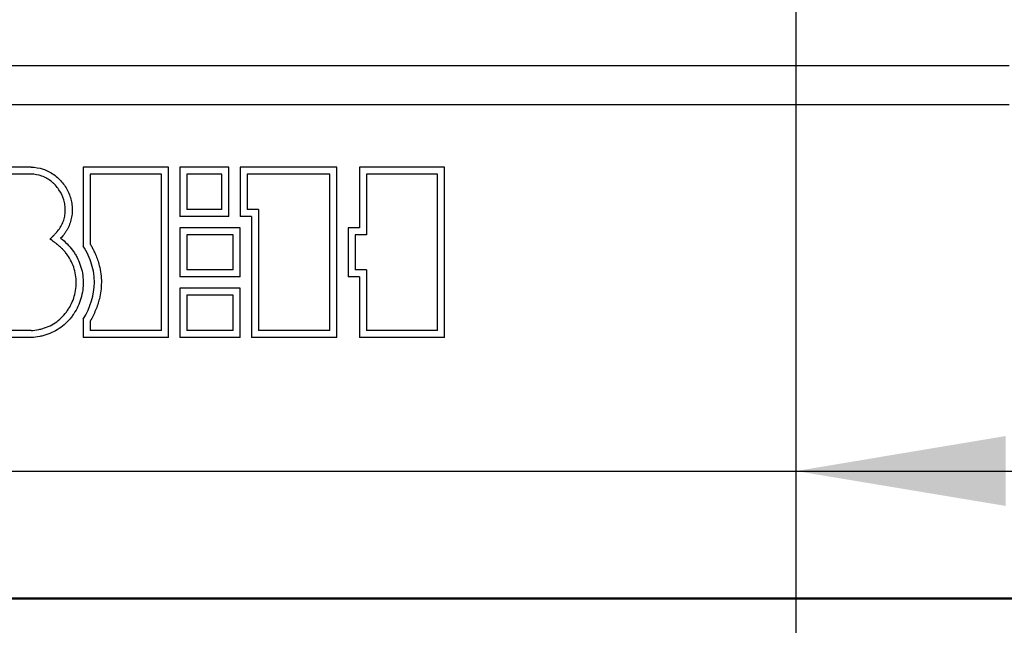
# Model space of a CAD drawing. Units: millimetres. Extents: x 2057 to 3272, y 513 to 933.
# Drawn here: x 2781 to 2795, y 759 to 768 of the extents above; entities that cross this region are included whole.
import ezdxf

# ---------------------------------------------------------------- set-up
doc = ezdxf.new("R2010")
doc.units = ezdxf.units.MM
for name, color, linetype, lineweight in [('main', 5, 'Continuous', 50), ('text', 7, 'Continuous', 25), ('РАЗМЕРЫ', 7, 'Continuous', 25)]:
    doc.layers.add(name, color=color, linetype=linetype, lineweight=lineweight)
doc.styles.add('GOST', font='Gost.shx', dxfattribs={"width": 0.8, "oblique": 15, "height": 2.5})
doc.dimstyles.get("Standard").update_dxf_attribs({"dimtxt": 3.5, "dimasz": 4, "dimexe": 1.25, "dimexo": 1, "dimgap": 1, "dimtad": 1, "dimrnd": 0.5, "dimtxsty": 'GOST', "dimcen": 0.09, "dimclrd": 256, "dimclrt": 256, "dimadec": 0, "dimazin": 2, "dimtfac": 1, "dimtdec": 1, "dimtmove": 0, "dimatfit": 1, "dimfxl": 0, "dimtolj": 1, "dimtzin": 0, "dimlwd": -1, "dimlwe": -1, "dimarcsym": 0})

# ---------------------------------------------------------------- blocks, each defined once
blk = doc.blocks.new('*D1008')
at = {"layer": 'Defpoints', "color": 0}
for p in [(2792.014, 853.324), (2758.814, 840.324), (2792.014, 750.797)]:
    blk.add_point(p, dxfattribs=at)
at = {"layer": 'РАЗМЕРЫ', "color": 0}
for p, q in [((2758.814, 841.324), (2758.814, 854.574)), ((2792.014, 751.797), (2792.014, 854.574))]:
    blk.add_line(p, q, dxfattribs=at)
at = {"layer": 'РАЗМЕРЫ'}
blk.add_line((2761.814, 853.324), (2789.014, 853.324), dxfattribs=at)
for points in [[(2761.814, 853.824), (2761.814, 852.824), (2758.814, 853.324)], [(2789.014, 852.824), (2789.014, 853.824), (2792.014, 853.324)]]:
    blk.add_solid(points, dxfattribs=at)
at = {"layer": 'РАЗМЕРЫ', "ltscale": 2, "insert": (2775.414, 855.574), "char_height": 2.5, "attachment_point": 5, "style": 'GOST'}
blk.add_mtext('\\A1;83', dxfattribs=at)
blk = doc.blocks.new('*D1009')
at = {"layer": 'Defpoints', "color": 0}
for p in [(2792.014, 761.339), (2776.014, 743.597), (2792.014, 743.597)]:
    blk.add_point(p, dxfattribs=at)
at = {"layer": 'РАЗМЕРЫ', "color": 0}
for p, q in [((2776.014, 744.597), (2776.014, 762.589)), ((2792.014, 744.597), (2792.014, 762.589))]:
    blk.add_line(p, q, dxfattribs=at)
at = {"layer": 'РАЗМЕРЫ'}
for p, q in [((2773.014, 761.339), (2770.014, 761.339)), ((2776.014, 761.339), (2792.014, 761.339)), ((2792.014, 761.339), (2803.018, 761.339)), ((2795.014, 761.339), (2798.014, 761.339))]:
    blk.add_line(p, q, dxfattribs=at)
for points in [[(2773.014, 760.839), (2773.014, 761.839), (2776.014, 761.339)], [(2795.014, 761.839), (2795.014, 760.839), (2792.014, 761.339)]]:
    blk.add_solid(points, dxfattribs=at)
at = {"layer": 'РАЗМЕРЫ', "ltscale": 2, "insert": (2800.516, 763.589), "char_height": 2.5, "attachment_point": 5, "style": 'GOST'}
blk.add_mtext('\\A1;40', dxfattribs=at)
blk = doc.blocks.new('*D1010')
at = {"layer": 'Defpoints', "color": 0}
for p in [(2790.014, 756.451), (2790.014, 750.797), (2792.014, 750.797)]:
    blk.add_point(p, dxfattribs=at)
at = {"layer": 'РАЗМЕРЫ', "color": 0}
for p, q in [((2790.014, 751.797), (2790.014, 757.701)), ((2792.014, 751.797), (2792.014, 757.701))]:
    blk.add_line(p, q, dxfattribs=at)
at = {"layer": 'РАЗМЕРЫ'}
for p, q in [((2787.014, 756.451), (2784.014, 756.451)), ((2792.014, 756.451), (2790.014, 756.451)), ((2792.014, 756.451), (2801.916, 756.451)), ((2795.014, 756.451), (2798.014, 756.451))]:
    blk.add_line(p, q, dxfattribs=at)
for points in [[(2787.014, 755.951), (2787.014, 756.951), (2790.014, 756.451)], [(2795.014, 756.951), (2795.014, 755.951), (2792.014, 756.451)]]:
    blk.add_solid(points, dxfattribs=at)
at = {"layer": 'РАЗМЕРЫ', "ltscale": 2, "insert": (2800.16, 758.701), "char_height": 2.5, "attachment_point": 5, "style": 'GOST'}
blk.add_mtext('\\A1;5', dxfattribs=at)
blk = doc.blocks.new('*D1136')
at = {"layer": 'Defpoints', "color": 0}
for p in [(2782.131, 805.641), (2807.109, 805.641), (2795.961, 630.252)]:
    blk.add_point(p, dxfattribs=at)
at = {"layer": 'РАЗМЕРЫ', "color": 0}
for p, q in [((2783.131, 805.641), (2808.359, 805.641)), ((2796.961, 630.252), (2808.359, 630.252))]:
    blk.add_line(p, q, dxfattribs=at)
at = {"layer": 'РАЗМЕРЫ'}
blk.add_line((2807.109, 633.252), (2807.109, 802.641), dxfattribs=at)
for points in [[(2807.609, 802.641), (2806.609, 802.641), (2807.109, 805.641)], [(2806.609, 633.252), (2807.609, 633.252), (2807.109, 630.252)]]:
    blk.add_solid(points, dxfattribs=at)
at = {"layer": 'РАЗМЕРЫ', "ltscale": 2, "insert": (2804.672, 717.947), "char_height": 2.5, "attachment_point": 5, "rotation": 90, "style": 'GOST'}
blk.add_mtext('\\A1;438,5', dxfattribs=at)

msp = doc.modelspace()

# ---------------------------------------------------------------- linework, layer by layer
at = {"layer": 'main'}
msp.add_line((2795.1537, 759.518), (2768.4737, 759.518), dxfattribs=at)
at = {"layer": 'text'}
for p, q in [((2795.0627, 767.1322), (2768.5661, 767.1322)), ((2795.0627, 766.5722), (2768.5661, 766.5722)), ((2781.0699, 765.6847), (2780.5973, 765.6847)), ((2783.0328, 765.6847), (2781.8143, 765.6847)), ((2781.8143, 765.6847), (2781.8143, 764.5552)), ((2783.0328, 763.2476), (2783.0328, 765.6847)), ((2783.8981, 765.6838), (2783.1964, 765.6838)), ((2783.1964, 765.6838), (2783.1964, 764.9776)), ((2783.8981, 764.9776), (2783.8981, 765.6838)), ((2785.4407, 765.6838), (2784.0598, 765.6838)), ((2784.0598, 765.6838), (2784.0598, 764.9776)), ((2785.4407, 763.2468), (2785.4407, 765.6838)), ((2786.9835, 765.6834), (2785.7666, 765.6834)), ((2785.7666, 765.6834), (2785.7666, 764.814)), ((2786.9835, 763.2463), (2786.9835, 765.6834)), ((2781.0682, 765.5847), (2780.6973, 765.5847)), ((2781.0686, 765.5847), (2781.0682, 765.5847)), ((2781.9142, 765.5847), (2781.9142, 764.5833)), ((2781.9142, 765.5847), (2781.9143, 765.5847)), ((2781.9143, 765.5847), (2781.9143, 764.5833)), ((2782.9328, 765.5847), (2781.9143, 765.5847)), ((2782.9328, 763.3476), (2782.9328, 765.5847)), ((2783.2964, 765.5838), (2783.2964, 765.0776)), ((2783.7981, 765.5838), (2783.2964, 765.5838)), ((2783.7981, 765.0776), (2783.7981, 765.5838)), ((2784.1598, 765.5838), (2784.1598, 765.0776)), ((2785.3408, 765.5838), (2784.1598, 765.5838)), ((2785.3408, 763.3467), (2785.3408, 765.5838)), ((2785.8665, 765.5834), (2785.8665, 764.714)), ((2786.8837, 765.5834), (2785.8665, 765.5834)), ((2786.8837, 763.3463), (2786.8837, 765.5834)), ((2783.8981, 764.9776), (2783.1964, 764.9776)), ((2783.7981, 765.0776), (2783.2964, 765.0776)), ((2784.222, 764.9776), (2784.0598, 764.9776)), ((2784.322, 765.0776), (2784.1598, 765.0776)), ((2784.222, 764.9776), (2784.222, 763.2468)), ((2784.322, 765.0776), (2784.322, 763.3467)), ((2784.0603, 764.814), (2783.1964, 764.814)), ((2783.1964, 764.814), (2783.1964, 764.1157)), ((2783.2964, 764.714), (2783.2964, 764.2157)), ((2783.9603, 764.714), (2783.2964, 764.714)), ((2783.9603, 764.2157), (2783.9603, 764.714)), ((2784.0603, 764.1157), (2784.0603, 764.814)), ((2785.7666, 764.814), (2785.6036, 764.814)), ((2785.6036, 764.814), (2785.6036, 764.1157)), ((2785.7035, 764.714), (2785.7035, 764.2157)), ((2785.8665, 764.714), (2785.7035, 764.714)), ((2781.9142, 764.5833), (2781.9143, 764.5833)), ((2784.0603, 764.1157), (2783.1964, 764.1157)), ((2783.9603, 764.2157), (2783.2964, 764.2157)), ((2785.7666, 764.1157), (2785.6036, 764.1157)), ((2785.8665, 764.2157), (2785.7035, 764.2157)), ((2785.7666, 764.1157), (2785.7666, 763.2463)), ((2785.8665, 764.2157), (2785.8665, 763.3463)), ((2784.0603, 763.9535), (2783.1964, 763.9535)), ((2783.1964, 763.9535), (2783.1964, 763.2472)), ((2783.2964, 763.8535), (2783.2964, 763.3472)), ((2783.9603, 763.8535), (2783.2964, 763.8535)), ((2783.9603, 763.3472), (2783.9603, 763.8535)), ((2784.0603, 763.2472), (2784.0603, 763.9535)), ((2781.8143, 763.5077), (2781.8143, 763.2476)), ((2781.9143, 763.4808), (2781.9143, 763.3476)), ((2781.0671, 763.3476), (2780.6973, 763.3476)), ((2781.0674, 763.3476), (2781.0671, 763.3476)), ((2782.9328, 763.3476), (2781.9143, 763.3476)), ((2783.9603, 763.3472), (2783.2964, 763.3472)), ((2784.3209, 763.3467), (2784.322, 763.3467)), ((2785.3408, 763.3467), (2784.322, 763.3467)), ((2786.8837, 763.3463), (2785.8665, 763.3463)), ((2781.0699, 763.2476), (2780.5973, 763.2476)), ((2783.0328, 763.2476), (2781.8143, 763.2476)), ((2784.0603, 763.2472), (2783.1964, 763.2472)), ((2785.4407, 763.2468), (2784.222, 763.2468)), ((2786.9835, 763.2463), (2785.7666, 763.2463))]:
    msp.add_line(p, q, dxfattribs=at)
for points, knots in [([(2781.0699, 765.6847), (2781.1289, 765.6828), (2781.1856, 765.6728), (2781.2671, 765.6458), (2781.294, 765.6347), (2781.3454, 765.6087), (2781.3701, 765.5938), (2781.4178, 765.5602), (2781.4398, 765.5421), (2781.4817, 765.5026), (2781.5013, 765.4813), (2781.5561, 765.4127), (2781.5852, 765.3635), (2781.6192, 765.2832), (2781.6287, 765.2555), (2781.6436, 765.1999), (2781.649, 765.1717), (2781.6542, 765.1289), (2781.6555, 765.114), (2781.6569, 765.085), (2781.6571, 765.0706), (2781.6559, 765.0274), (2781.6531, 764.9989), (2781.643, 764.9423), (2781.6358, 764.914), (2781.6172, 764.8595), (2781.6059, 764.833), (2781.5857, 764.7943), (2781.5789, 764.7823), (2781.5639, 764.7581), (2781.5559, 764.7462), (2781.5307, 764.7112), (2781.5119, 764.6888), (2781.4913, 764.6672)], [0, 0, 0, 0, 0.125, 0.125, 0.1875, 0.1875, 0.25, 0.25, 0.3125, 0.3125, 0.375, 0.375, 0.5, 0.5, 0.5625, 0.5625, 0.625, 0.625, 0.65625, 0.65625, 0.6875, 0.6875, 0.75, 0.75, 0.8125, 0.8125, 0.875, 0.875, 0.90625, 0.90625, 0.9375, 0.9375, 1, 1, 1, 1]), ([(2781.3413, 764.6552), (2781.3505, 764.6647), (2781.3596, 764.6743), (2781.3734, 764.6885), (2781.3779, 764.6932), (2781.3848, 764.7003), (2781.3871, 764.7027), (2781.3917, 764.7074), (2781.3937, 764.7095), (2781.4065, 764.7227), (2781.4161, 764.7329), (2781.4293, 764.7476), (2781.4336, 764.7524), (2781.4397, 764.7594), (2781.4416, 764.7618), (2781.4455, 764.7664), (2781.4471, 764.7683), (2781.4664, 764.7917), (2781.4815, 764.8135), (2781.5077, 764.859), (2781.5187, 764.8826), (2781.5371, 764.9324), (2781.5441, 764.9577), (2781.5514, 764.9964), (2781.5533, 765.0095), (2781.556, 765.0357), (2781.5568, 765.0492), (2781.5576, 765.0886), (2781.556, 765.1147), (2781.5505, 765.1538), (2781.5481, 765.1667), (2781.5424, 765.1927), (2781.5388, 765.2059), (2781.5196, 765.2687), (2781.4969, 765.3161), (2781.4518, 765.3831), (2781.4354, 765.404), (2781.4088, 765.4331), (2781.3996, 765.4425), (2781.3806, 765.4604), (2781.3709, 765.4688), (2781.3188, 765.511), (2781.2733, 765.5367), (2781.1734, 765.5728), (2781.1218, 765.5828), (2781.0686, 765.5847)], [0, 0, 0, 0, 0.03125, 0.03125, 0.046875, 0.046875, 0.0546875, 0.0546875, 0.0625, 0.0625, 0.09375, 0.09375, 0.109375, 0.109375, 0.1171875, 0.1171875, 0.125, 0.125, 0.1875, 0.1875, 0.25, 0.25, 0.3125, 0.3125, 0.34375, 0.34375, 0.375, 0.375, 0.4375, 0.4375, 0.46875, 0.46875, 0.5, 0.5, 0.625, 0.625, 0.6875, 0.6875, 0.71875, 0.71875, 0.75, 0.75, 0.875, 0.875, 1, 1, 1, 1]), ([(2781.0675, 763.3476), (2781.1047, 763.3498), (2781.1413, 763.3547), (2781.1976, 763.3666), (2781.216, 763.3712), (2781.243, 763.379), (2781.2519, 763.3817), (2781.2695, 763.3876), (2781.2779, 763.3905), (2781.3225, 763.4073), (2781.3563, 763.4236), (2781.4203, 763.4619), (2781.4508, 763.4841), (2781.5069, 763.5333), (2781.5327, 763.5601), (2781.568, 763.6036), (2781.5793, 763.6186), (2781.6006, 763.6497), (2781.6108, 763.6661), (2781.6579, 763.7481), (2781.6843, 763.8176), (2781.715, 763.9665), (2781.7182, 764.0409), (2781.6999, 764.191), (2781.6785, 764.2629), (2781.6288, 764.3646), (2781.6097, 764.3968), (2781.5773, 764.4425), (2781.5659, 764.4573), (2781.5478, 764.4789), (2781.5416, 764.486), (2781.5321, 764.4964), (2781.5289, 764.4999), (2781.524, 764.505), (2781.5224, 764.5068), (2781.5191, 764.5102), (2781.5173, 764.512), (2781.504, 764.5256), (2781.491, 764.5378), (2781.4699, 764.5563), (2781.4625, 764.5625), (2781.4511, 764.5719), (2781.4473, 764.575), (2781.4413, 764.5798), (2781.4394, 764.5814), (2781.4363, 764.5837), (2781.4353, 764.5845), (2781.4333, 764.5861), (2781.432, 764.5871), (2781.4257, 764.5921), (2781.4191, 764.5971), (2781.4079, 764.6055), (2781.4039, 764.6085), (2781.3976, 764.6133), (2781.3954, 764.6149), (2781.3921, 764.6173), (2781.391, 764.6182), (2781.3893, 764.6195), (2781.3887, 764.6199), (2781.3876, 764.6207), (2781.3872, 764.621), (2781.3612, 764.6403), (2781.3462, 764.6515), (2781.3413, 764.6552)], [0, 0, 0, 0, 0.0625, 0.0625, 0.09375, 0.09375, 0.109375, 0.109375, 0.125, 0.125, 0.1875, 0.1875, 0.25, 0.25, 0.3125, 0.3125, 0.34375, 0.34375, 0.375, 0.375, 0.5, 0.5, 0.625, 0.625, 0.75, 0.75, 0.8125, 0.8125, 0.84375, 0.84375, 0.859375, 0.859375, 0.8671875, 0.8671875, 0.8710938, 0.8710938, 0.875, 0.875, 0.90625, 0.90625, 0.921875, 0.921875, 0.9296875, 0.9296875, 0.9335938, 0.9335938, 0.9355469, 0.9355469, 0.9375, 0.9375, 0.953125, 0.953125, 0.9609375, 0.9609375, 0.9648438, 0.9648438, 0.9667969, 0.9667969, 0.9677734, 0.9677734, 0.96875, 0.96875, 1, 1, 1, 1]), ([(2781.4913, 764.6672), (2781.5577, 764.6171), (2781.6144, 764.5602), (2781.6673, 764.4886), (2781.6734, 764.48), (2781.6848, 764.4633), (2781.6903, 764.4548), (2781.7064, 764.4291), (2781.7164, 764.4117), (2781.7442, 764.3583), (2781.7599, 764.3213), (2781.7986, 764.2062), (2781.8122, 764.1271), (2781.8148, 763.9639), (2781.8041, 763.8847), (2781.7701, 763.7677), (2781.7559, 763.7295), (2781.7221, 763.6566), (2781.7025, 763.6216), (2781.669, 763.5712), (2781.657, 763.5545), (2781.632, 763.5227), (2781.619, 763.5073), (2781.5782, 763.463), (2781.5488, 763.4358), (2781.4537, 763.361), (2781.3832, 763.3221), (2781.2967, 763.291), (2781.2877, 763.2879), (2781.2688, 763.2819), (2781.2593, 763.2791), (2781.2307, 763.2712), (2781.2113, 763.2666), (2781.1522, 763.2549), (2781.1116, 763.2499), (2781.0699, 763.2476)], [0, 0, 0, 0, 0.125, 0.125, 0.140625, 0.140625, 0.15625, 0.15625, 0.1875, 0.1875, 0.25, 0.25, 0.375, 0.375, 0.5, 0.5, 0.5625, 0.5625, 0.625, 0.625, 0.65625, 0.65625, 0.6875, 0.6875, 0.75, 0.75, 0.875, 0.875, 0.890625, 0.890625, 0.90625, 0.90625, 0.9375, 0.9375, 1, 1, 1, 1]), ([(2781.8143, 763.5077), (2781.9193, 763.6851), (2781.9724, 763.8598), (2781.9737, 764.0427), (2781.9736, 764.054), (2781.9729, 764.0761), (2781.9724, 764.0871), (2781.9701, 764.1201), (2781.9677, 764.1421), (2781.9579, 764.2079), (2781.9481, 764.2516), (2781.9082, 764.3824), (2781.8681, 764.4691), (2781.8143, 764.5552)], [0, 0, 0, 0, 0.5, 0.5, 0.53125, 0.53125, 0.5625, 0.5625, 0.625, 0.625, 0.75, 0.75, 1, 1, 1, 1]), ([(2781.9143, 764.5833), (2781.9236, 764.5672), (2781.9422, 764.5351), (2781.9672, 764.4857), (2781.9941, 764.4267), (2782.0207, 764.358), (2782.0605, 764.2259), (2782.0838, 764.0379), (2782.0597, 763.8494), (2782.0223, 763.7193), (2781.9919, 763.6379), (2781.9561, 763.5576), (2781.9283, 763.5065), (2781.9143, 763.4808)], [0, 0, 0, 0, 0.0481515, 0.0958483, 0.1431841, 0.2157806, 0.286033, 0.4999379, 0.6995386, 0.7728454, 0.8497522, 0.9241301, 1, 1, 1, 1])]:
    msp.add_open_spline(points, degree=3, knots=knots, dxfattribs=at)

# ---------------------------------------------------------------- dimensions: what is measured, and where the dimension line sits
at = {"layer": 'РАЗМЕРЫ'}
dim = msp.add_linear_dim(base=(2792.0137, 853.324), p1=(2758.8137, 840.324), p2=(2792.0137, 750.7967), dimstyle='Standard', override={"dimtxt": 3, "dimasz": 3, "dimlfac": 2.5, "dimtxsty": 'GOST', "dimsah": 1, "dimtolj": 1}, dxfattribs=at)
dim.commit()
dim.dimension.update_dxf_attribs({"geometry": '*D1008', "text_midpoint": (2775.4137, 855.574)})
dim = msp.add_linear_dim(base=(2807.1093, 805.6409), p1=(2795.9612, 630.2523), p2=(2782.1315, 805.6409), angle=90, dimstyle='Standard', override={"dimtxt": 3, "dimasz": 3, "dimlfac": 2.5, "dimtxsty": 'GOST', "dimsah": 1, "dimtmove": 1, "dimtolj": 1}, dxfattribs=at)
dim.commit()
dim.dimension.update_dxf_attribs({"geometry": '*D1136', "text_midpoint": (2804.6718, 717.9466)})
for base, p1, p2, picture, middle in [((2792.0137, 761.3388), (2776.0137, 743.5967), (2792.0137, 743.5967), '*D1009', (2800.5161, 761.3388)), ((2790.0137, 756.4507), (2792.0137, 750.7967), (2790.0137, 750.7967), '*D1010', (2800.1595, 756.4507))]:
    dim = msp.add_linear_dim(base=base, p1=p1, p2=p2, dimstyle='Standard', override={"dimtxt": 3, "dimasz": 3, "dimlfac": 2.5, "dimtxsty": 'GOST', "dimsah": 1, "dimtolj": 1}, dxfattribs=at)
    dim.commit()
    dim.dimension.update_dxf_attribs({"geometry": picture, "text_midpoint": middle, "dimtype": 160})

doc.saveas('drawing.dxf')
